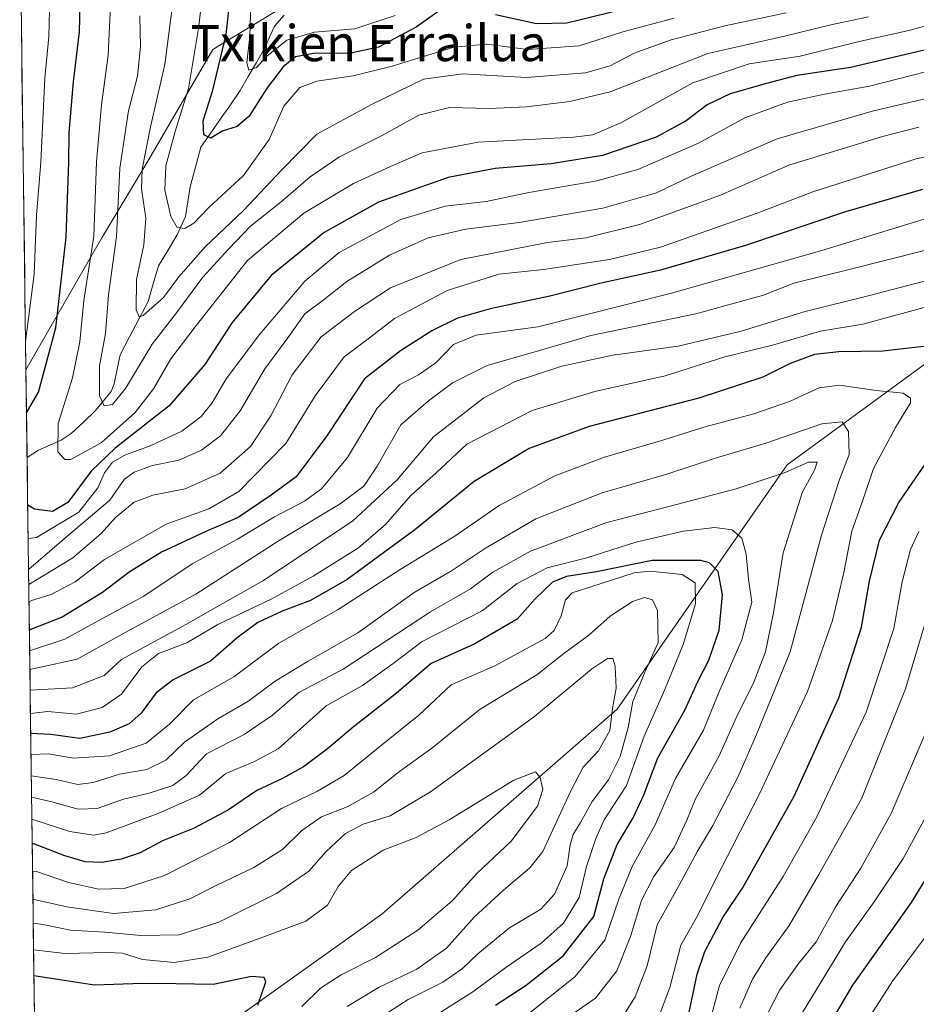
# Model space of a CAD drawing. Units: metres. Extents: x 589781 to 593204, y 4775292 to 4777651.
# Drawn here: x 589788 to 589986, y 4777129 to 4777347 of the extents above; entities that cross this region are included whole.
import ezdxf
from ezdxf.enums import TextEntityAlignment as Align

# ---------------------------------------------------------------- set-up
doc = ezdxf.new("R2010")
doc.units = ezdxf.units.M
doc.header["$MEASUREMENT"] = 0
for name, color, linetype, lineweight in [('Arbolado forestal CxS', 92, 'Continuous', 0), ('Corriente natural lineal', 142, 'Continuous', 13), ('Curva de nivel maestra', 36, 'Continuous', 30), ('Curva de nivel normal', 36, 'Continuous', 0), ('Municipio CxS', 142, 'Continuous', 0), ('Texto cartográfico', 19, 'Continuous', 0)]:
    doc.layers.add(name, color=color, linetype=linetype, lineweight=lineweight)
doc.styles.add('Arial', font='txt', dxfattribs={"height": 0.2})

# ---------------------------------------------------------------- blocks, each defined once
blk = doc.blocks.new('*U165')
at = {"layer": 'Curva de nivel normal', "color": 36, "linetype": 'Continuous', "lineweight": 0}
for points in [[(589947.3, 4777127.77, 715), (589950.06, 4777134.15, 715), (589953.05, 4777138.93, 715), (589958.22, 4777146.08, 715), (589964.83, 4777157.37, 715), (589974.26, 4777174.18, 715), (589984.04, 4777198.56, 715), (589991.44, 4777223.3, 715)], [(589994.74, 4777290.66, 715), (589975.77, 4777285.73, 715), (589961.8, 4777282.26, 715), (589947.55, 4777277.84, 715), (589933.59, 4777274.54, 715), (589919.14, 4777272.55, 715), (589907.82, 4777270.12, 715), (589897.44, 4777266.73, 715), (589890.49, 4777263.05, 715), (589879.37, 4777254.44, 715), (589871.32, 4777244.88, 715), (589861.37, 4777235.74, 715), (589841.5, 4777222.48, 715), (589824.38, 4777212.82, 715), (589810.18, 4777205.08, 715), (589806.28, 4777201.48, 715), (589799.26, 4777198.76, 715), (589789.89, 4777198.26, 715)]]:
    blk.add_polyline3d(points, dxfattribs=at)
blk = doc.blocks.new('*U168')
at = {"layer": 'Curva de nivel normal', "color": 36, "linetype": 'Continuous', "lineweight": 0}
blk.add_polyline3d([(589874.95, 4777123.08, 755), (589888.06, 4777131.39, 755), (589895.37, 4777136.77, 755), (589903.22, 4777142.14, 755), (589908.17, 4777146.58, 755), (589911.62, 4777152.31, 755), (589913.25, 4777159.13, 755), (589915.38, 4777165.35, 755), (589917.2, 4777169.52, 755), (589922.12, 4777177.13, 755), (589926.04, 4777188.08, 755), (589930.66, 4777198.41, 755), (589934.71, 4777208.41, 755), (589937.44, 4777217.41, 755), (589937.35, 4777222.02, 755), (589934.49, 4777223.89, 755), (589927.43, 4777224.61, 755), (589923.83, 4777224.3, 755), (589918.83, 4777222.65, 755), (589910.12, 4777219.82, 755), (589908.65, 4777218.26, 755), (589907.66, 4777214.73, 755), (589906.13, 4777211.5, 755), (589904.12, 4777209.72, 755), (589892.94, 4777203.64, 755), (589883.28, 4777199.47, 755), (589876.11, 4777192.74, 755), (589867.82, 4777186.08, 755), (589859.52, 4777179.33, 755), (589853.6, 4777175.83, 755), (589845.65, 4777172.04, 755), (589834.08, 4777164.46, 755), (589819.66, 4777157.13, 755), (589810.75, 4777154.29, 755), (589805.13, 4777154.12, 755), (589798.39, 4777155.62, 755), (589791.28, 4777158.01, 755), (589790.42, 4777158.12, 755)], dxfattribs=at)
blk = doc.blocks.new('*U170')
at = {"layer": 'Curva de nivel normal', "color": 36, "linetype": 'Continuous', "lineweight": 0}
blk.add_polyline3d([(589866.03, 4777124.67, 760), (589873.72, 4777129.65, 760), (589881.4, 4777133.53, 760), (589885.72, 4777136.42, 760), (589889.14, 4777139.82, 760), (589896.17, 4777145.54, 760), (589903.12, 4777149.68, 760), (589906.2, 4777153.04, 760), (589908.97, 4777159.33, 760), (589909.62, 4777163.96, 760), (589910.34, 4777166.27, 760), (589911.96, 4777168.92, 760), (589914.5, 4777173.59, 760), (589918.17, 4777178.4, 760), (589920.76, 4777183.52, 760), (589922.5, 4777190.01, 760), (589923.54, 4777195.74, 760), (589926.29, 4777202.41, 760), (589929.2, 4777208.84, 760), (589929, 4777215.91, 760), (589927.91, 4777218.25, 760), (589926.15, 4777218.77, 760), (589923.49, 4777217.9, 760), (589918.49, 4777214.68, 760), (589913.77, 4777210.48, 760), (589908.28, 4777206.39, 760), (589902.24, 4777201.66, 760), (589889.7, 4777194.06, 760), (589878.99, 4777185.42, 760), (589871.77, 4777180.22, 760), (589866.06, 4777175.6, 760), (589860.17, 4777172.38, 760), (589854.5, 4777170.16, 760), (589850.17, 4777167.1, 760), (589845.84, 4777162.92, 760), (589839.5, 4777158.95, 760), (589831.12, 4777154.97, 760), (589825.27, 4777152.01, 760), (589817.78, 4777149.52, 760), (589808.36, 4777148.73, 760), (589798.01, 4777150.18, 760), (589790.4992, 4777151.8814, 760)], dxfattribs=at)
blk = doc.blocks.new('*U172')
at = {"layer": 'Curva de nivel normal', "color": 36, "linetype": 'Continuous', "lineweight": 0}
blk.add_polyline3d([(589990.9, 4777330.01, 685), (589976.92, 4777326.72, 685), (589955.59, 4777320.52, 685), (589936.36, 4777312.18, 685), (589928.78, 4777308.53, 685), (589916.93, 4777305.14, 685), (589898.31, 4777301.94, 685), (589886.5, 4777300.49, 685), (589878.17, 4777298.54, 685), (589869.62, 4777294.7, 685), (589860.11, 4777288.87, 685), (589854.9, 4777284.73, 685), (589850.77, 4777281.73, 685), (589847, 4777276.4, 685), (589841.92, 4777269.52, 685), (589836.47, 4777260.21, 685), (589832.13, 4777254.69, 685), (589827.92, 4777251.47, 685), (589822.85, 4777249.28, 685), (589817.03, 4777248.11, 685), (589812.98, 4777246.63, 685), (589810.77, 4777244.94, 685), (589807.58, 4777240.41, 685), (589798.96, 4777233.12, 685), (589789.53, 4777225.05, 685)], dxfattribs=at)
blk = doc.blocks.new('*U176')
at = {"layer": 'Curva de nivel normal', "color": 36, "linetype": 'Continuous', "lineweight": 0}
blk.add_polyline3d([(589975.82, 4777347.6, 665), (589967.49, 4777345.77, 665), (589957.16, 4777343.25, 665), (589940.22, 4777339.42, 665), (589918.54, 4777330.91, 665), (589909.59, 4777328.82, 665), (589899.96, 4777327.63, 665), (589891.67, 4777327.26, 665), (589882.9, 4777327.47, 665), (589876.08, 4777325.75, 665), (589867.82, 4777321.19, 665), (589858.51, 4777316.53, 665), (589852.02, 4777312.11, 665), (589845.56, 4777306.52, 665), (589838.78, 4777301.15, 665), (589833.85, 4777296.02, 665), (589828.21, 4777289.83, 665), (589822.37, 4777281.95, 665), (589816.91, 4777275.02, 665), (589811.03, 4777265.16, 665), (589808.18, 4777261.64, 665), (589806.33, 4777261.28, 665), (589805.23, 4777263.5, 665), (589805.27, 4777270.19, 665), (589806.56, 4777277.32, 665), (589807.28, 4777285.94, 665), (589809.05, 4777298.84, 665), (589809.81, 4777313.99, 665), (589811.7, 4777326.76, 665), (589813.67, 4777334.38, 665), (589814.38, 4777340.97, 665), (589814.21, 4777347.76, 665)], dxfattribs=at)
blk = doc.blocks.new('*U178')
at = {"layer": 'Curva de nivel normal', "color": 36, "linetype": 'Continuous', "lineweight": 0}
blk.add_polyline3d([(589928.5, 4777123.65, 730), (589931.75, 4777132.29, 730), (589934.23, 4777141.72, 730), (589937.93, 4777148.22, 730), (589941.74, 4777155.96, 730), (589951.54, 4777175.11, 730), (589962.28, 4777197.99, 730), (589967.83, 4777213.68, 730), (589970.37, 4777224.37, 730), (589972.14, 4777233.54, 730), (589974.59, 4777240.41, 730), (589976.95, 4777247.44, 730), (589981.82, 4777256.48, 730), (589985.15, 4777262, 730), (589985.16, 4777262.99, 730), (589983.48, 4777264.09, 730), (589977.49, 4777264.68, 730), (589969.42, 4777265.86, 730), (589964.85, 4777265.33, 730), (589958.3, 4777262.28, 730), (589950.37, 4777259.57, 730), (589939.3, 4777256.6, 730), (589930.18, 4777253.68, 730), (589917.24, 4777249.92, 730), (589906.23, 4777245.75, 730), (589893.89, 4777239.18, 730), (589884.11, 4777232.37, 730), (589871.96, 4777224.99, 730), (589858.17, 4777216.11, 730), (589845.02, 4777208.67, 730), (589835.05, 4777201.18, 730), (589826.08, 4777196.08, 730), (589820.76, 4777190.71, 730), (589815.62, 4777186.47, 730), (589807.51, 4777183.72, 730), (589799.47, 4777183.2, 730), (589793.87, 4777184.11, 730), (589790.08, 4777183.98, 730)], dxfattribs=at)
blk = doc.blocks.new('*U179')
at = {"layer": 'Curva de nivel normal', "color": 36, "linetype": 'Continuous', "lineweight": 0}
blk.add_polyline3d([(589907.61, 4777124.64, 740), (589915.27, 4777129.95, 740), (589919.98, 4777136.01, 740), (589923, 4777143.59, 740), (589925.46, 4777151.58, 740), (589928.24, 4777156.92, 740), (589932.69, 4777163.36, 740), (589935.52, 4777169.45, 740), (589937.44, 4777174.15, 740), (589942.73, 4777183.71, 740), (589946.48, 4777192.14, 740), (589950.37, 4777200.01, 740), (589953, 4777206.74, 740), (589954.77, 4777215.41, 740), (589956.86, 4777228.74, 740), (589961.19, 4777242.2, 740), (589963.87, 4777247.03, 740), (589964.46, 4777248.83, 740), (589962.49, 4777248.78, 740), (589957.3, 4777246.49, 740), (589946.49, 4777242.93, 740), (589930.16, 4777238.61, 740), (589917.82, 4777235.43, 740), (589900.84, 4777229.1, 740), (589892.5, 4777224.41, 740), (589887.58, 4777220.72, 740), (589878.68, 4777215.62, 740), (589859.33, 4777202.94, 740), (589849.46, 4777197.72, 740), (589843.61, 4777192.74, 740), (589837.36, 4777188.42, 740), (589828.97, 4777184.12, 740), (589824.46, 4777179.33, 740), (589821.51, 4777177.08, 740), (589816.28, 4777175.44, 740), (589810.56, 4777174.08, 740), (589804.78, 4777172, 740), (589800.52, 4777171.84, 740), (589794.68, 4777173.46, 740), (589790.2, 4777174.55, 740)], dxfattribs=at)
blk = doc.blocks.new('*U181')
at = {"layer": 'Curva de nivel normal', "color": 36, "linetype": 'Continuous', "lineweight": 0}
for points in [[(589998.02, 4777337.82, 680), (589976.04, 4777332.18, 680), (589966.08, 4777330.4, 680), (589957.86, 4777328.64, 680), (589948.38, 4777325.14, 680), (589938.12, 4777319.55, 680), (589924.64, 4777313.74, 680), (589915.58, 4777311.24, 680), (589900.46, 4777308.65, 680), (589890.99, 4777306.65, 680), (589881.91, 4777305.58, 680), (589872.08, 4777302.62, 680), (589858.42, 4777295.29, 680), (589850.8, 4777288.96, 680), (589840.75, 4777277.13, 680), (589833.35, 4777267.27, 680), (589830.23, 4777262, 680), (589827.85, 4777258.92, 680), (589823.51, 4777255.67, 680), (589816.51, 4777252.44, 680), (589810.85, 4777250.4, 680), (589808.18, 4777248.79, 680), (589806.36, 4777246.48, 680), (589804.91, 4777243.11, 680), (589800.7, 4777237.74, 680), (589791.32, 4777232.1, 680), (589789.44, 4777231.88, 680)], [(589788.87, 4777275.6, 680), (589790.8, 4777290.54, 680), (589791.3, 4777303.61, 680), (589792.24, 4777315.32, 680), (589793.11, 4777333.97, 680), (589794.05, 4777343.18, 680), (589794.27, 4777351.99, 680)]]:
    blk.add_polyline3d(points, dxfattribs=at)
blk = doc.blocks.new('*U183')
at = {"layer": 'Curva de nivel normal', "color": 36, "linetype": 'Continuous', "lineweight": 0}
for points in [[(589961.16, 4777126.76, 705), (589970.69, 4777142.42, 705), (589977.08, 4777151.3, 705), (589983.53, 4777160.95, 705), (589988.64, 4777170.3, 705)], [(589989.15, 4777303.03, 705), (589965.49, 4777295.76, 705), (589932.16, 4777286.27, 705), (589902.5, 4777278.82, 705), (589888.84, 4777276.96, 705), (589883.75, 4777274.91, 705), (589879.83, 4777270.87, 705), (589876.04, 4777268.18, 705), (589871.84, 4777266.01, 705), (589866.85, 4777260.78, 705), (589860.3, 4777249.86, 705), (589854.52, 4777242.9, 705), (589850.72, 4777240.13, 705), (589844.07, 4777236.7, 705), (589835.84, 4777231.74, 705), (589825.95, 4777226.36, 705), (589814.93, 4777219.04, 705), (589804.95, 4777213.65, 705), (589797.61, 4777209.58, 705), (589789.77, 4777206.97, 705)]]:
    blk.add_polyline3d(points, dxfattribs=at)
blk = doc.blocks.new('*U184')
at = {"layer": 'Curva de nivel normal', "color": 36, "linetype": 'Continuous', "lineweight": 0}
blk.add_polyline3d([(589870.84, 4777347.86, 645), (589861.86, 4777344.88, 645), (589852.93, 4777344.18, 645), (589846.79, 4777342.42, 645), (589842.3, 4777338.75, 645), (589840.1, 4777336.32, 645), (589838.42, 4777335.77, 645), (589837.95, 4777337.38, 645), (589838.64, 4777343.27, 645), (589838.85, 4777350.33, 645)], dxfattribs=at)
blk = doc.blocks.new('*U186')
at = {"layer": 'Curva de nivel normal', "color": 36, "linetype": 'Continuous', "lineweight": 0}
blk.add_polyline3d([(589898.5, 4777124.9, 745), (589910.78, 4777134.74, 745), (589917.35, 4777142.79, 745), (589920.41, 4777151.9, 745), (589923.42, 4777159.14, 745), (589928.5, 4777168.4, 745), (589933, 4777178.66, 745), (589939.2, 4777189.39, 745), (589942.65, 4777197.74, 745), (589947.73, 4777209.41, 745), (589949.96, 4777217.74, 745), (589949.22, 4777222.84, 745), (589948.66, 4777228.44, 745), (589947.72, 4777231.97, 745), (589945.58, 4777233.83, 745), (589941.73, 4777234.32, 745), (589934.79, 4777233.52, 745), (589924.19, 4777231.04, 745), (589913.34, 4777227.61, 745), (589904.56, 4777225.39, 745), (589897.88, 4777221.91, 745), (589890.15, 4777215.88, 745), (589876.82, 4777209.03, 745), (589870.39, 4777204.2, 745), (589863.63, 4777199.26, 745), (589855.5, 4777194.76, 745), (589851.18, 4777190.88, 745), (589844.9, 4777185.28, 745), (589839.64, 4777182.41, 745), (589833.3, 4777179.75, 745), (589827.45, 4777174.94, 745), (589818.42, 4777171, 745), (589806.74, 4777166.64, 745), (589803.9, 4777166.11, 745), (589798.66, 4777166.9, 745), (589790.26, 4777169.65, 745)], dxfattribs=at)
blk = doc.blocks.new('*U193')
at = {"layer": 'Curva de nivel normal', "color": 36, "linetype": 'Continuous', "lineweight": 0}
for points in [[(589952.24, 4777124.16, 710), (589956.16, 4777131.81, 710), (589960.16, 4777137.4, 710), (589964.18, 4777142.46, 710), (589968.56, 4777150.3, 710), (589974.14, 4777158.75, 710), (589980.88, 4777170.92, 710), (589989.85, 4777192.08, 710)], [(589995.82, 4777297.68, 710), (589971.52, 4777291.55, 710), (589959.27, 4777288.49, 710), (589952.52, 4777285.88, 710), (589937.52, 4777281.69, 710), (589914.25, 4777276.92, 710), (589902.84, 4777273.55, 710), (589891.27, 4777270.22, 710), (589883.52, 4777266.39, 710), (589878.23, 4777262.4, 710), (589872.06, 4777257.08, 710), (589866.84, 4777247.93, 710), (589863.89, 4777243.5, 710), (589858.66, 4777239.6, 710), (589845.13, 4777231.41, 710), (589826.65, 4777219.51, 710), (589811.13, 4777211.09, 710), (589800.34, 4777205.13, 710), (589791.48, 4777203.19, 710), (589789.8258, 4777202.8645, 710)]]:
    blk.add_polyline3d(points, dxfattribs=at)
blk = doc.blocks.new('*U200')
at = {"layer": 'Curva de nivel normal', "color": 36, "linetype": 'Continuous', "lineweight": 0}
for points in [[(589941.01, 4777126.09, 720), (589942.76, 4777132.75, 720), (589947.45, 4777142.13, 720), (589956.87, 4777156.93, 720), (589964.18, 4777169.9, 720), (589975.31, 4777193.35, 720), (589981.42, 4777211.92, 720), (589983.32, 4777222.26, 720), (589985.1, 4777229.44, 720), (589987.01, 4777233.43, 720)], [(589990.88, 4777283.82, 720), (589974.54, 4777279.45, 720), (589965.17, 4777277.88, 720), (589954.55, 4777274.78, 720), (589943.92, 4777272.15, 720), (589930.7, 4777267.94, 720), (589915.09, 4777264.46, 720), (589901.25, 4777260.28, 720), (589886.76, 4777252.82, 720), (589879.9, 4777246.43, 720), (589874.24, 4777241.36, 720), (589868.72, 4777235, 720), (589862.7, 4777229.82, 720), (589852.67, 4777223.51, 720), (589843.34, 4777218.41, 720), (589831.49, 4777212.84, 720), (589824.64, 4777208.74, 720), (589818.37, 4777206.41, 720), (589814.66, 4777203.41, 720), (589810.15, 4777197.4, 720), (589805.83, 4777194.39, 720), (589800.2, 4777192.96, 720), (589793.77, 4777193.52, 720), (589789.95472, 4777193.10297, 720)]]:
    blk.add_polyline3d(points, dxfattribs=at)
blk = doc.blocks.new('*U201')
at = {"layer": 'Curva de nivel normal', "color": 36, "linetype": 'Continuous', "lineweight": 0}
blk.add_polyline3d([(589850.15, 4777128.09, 770), (589854.3, 4777132.19, 770), (589858.87, 4777135.16, 770), (589866.5, 4777138.95, 770), (589875.84, 4777145.05, 770), (589883.5, 4777151.56, 770), (589888.97, 4777157.57, 770), (589896.59, 4777164.77, 770), (589902.4, 4777172.52, 770), (589903.62, 4777176.21, 770), (589903.02, 4777178.91, 770), (589901.97, 4777180.12, 770), (589897.14, 4777178.26, 770), (589882.83, 4777169.51, 770), (589875.5, 4777165.6, 770), (589868.17, 4777162.77, 770), (589861.17, 4777158.24, 770), (589858.17, 4777154.68, 770), (589855.84, 4777150.57, 770), (589851.03, 4777147.02, 770), (589840.91, 4777143.27, 770), (589829.26, 4777139.04, 770), (589821.82, 4777137.84, 770), (589814.81, 4777138.51, 770), (589810.37, 4777139.91, 770), (589807.14, 4777140.08, 770), (589797.64, 4777139.84, 770), (589790.65, 4777140.7, 770)], dxfattribs=at)
blk = doc.blocks.new('*U202')
at = {"layer": 'Curva de nivel normal', "color": 36, "linetype": 'Continuous', "lineweight": 0}
blk.add_polyline3d([(589986.96, 4777323.08, 690), (589978.95, 4777321.06, 690), (589958.16, 4777314.69, 690), (589943.01, 4777308, 690), (589925.03, 4777301.52, 690), (589913.12, 4777298.59, 690), (589904.64, 4777297.52, 690), (589885.39, 4777293.74, 690), (589869.82, 4777287.5, 690), (589861.84, 4777282.22, 690), (589854.42, 4777276.6, 690), (589847.99, 4777268.21, 690), (589843.29, 4777259.08, 690), (589838.74, 4777252.31, 690), (589832.05, 4777246.36, 690), (589824.27, 4777242.91, 690), (589817.06, 4777241.47, 690), (589812.98, 4777239.92, 690), (589808.83, 4777236.55, 690), (589805.67, 4777232.98, 690), (589799.36, 4777227.6, 690), (589789.58, 4777221.65, 690)], dxfattribs=at)
blk = doc.blocks.new('*U209')
at = {"layer": 'Curva de nivel normal', "color": 36, "linetype": 'Continuous', "lineweight": 0}
blk.add_polyline3d([(589932.74, 4777347.28, 655), (589921.33, 4777344.27, 655), (589911.63, 4777341.16, 655), (589900.23, 4777340.34, 655), (589891.09, 4777341.48, 655), (589883.84, 4777340.86, 655), (589870.17, 4777336.64, 655), (589861.5, 4777334.47, 655), (589853.48, 4777333.28, 655), (589849.71, 4777331.87, 655), (589846.16, 4777327.73, 655), (589842.91, 4777320.4, 655), (589837.18, 4777312.4, 655), (589829.5, 4777305.26, 655), (589826.19, 4777301.84, 655), (589824.21, 4777300.62, 655), (589822.48, 4777300.86, 655), (589821.07, 4777303.3, 655), (589819.72, 4777309.11, 655), (589819.99, 4777314.54, 655), (589822.07, 4777322.13, 655), (589824.98, 4777331.69, 655), (589827.21, 4777345.01, 655), (589828.28, 4777353.88, 655)], dxfattribs=at)
blk = doc.blocks.new('*U211')
at = {"layer": 'Curva de nivel normal', "color": 36, "linetype": 'Continuous', "lineweight": 0}
blk.add_polyline3d([(589860.17, 4777128.09, 765), (589867.28, 4777132.42, 765), (589875.62, 4777136.41, 765), (589882.22, 4777141.03, 765), (589888.35, 4777147.92, 765), (589894.88, 4777153.88, 765), (589900.69, 4777158.87, 765), (589903.57, 4777162.5, 765), (589909.78, 4777175.9, 765), (589912.56, 4777181.16, 765), (589915.96, 4777184.82, 765), (589918.48, 4777189.34, 765), (589919.03, 4777194.21, 765), (589919.82, 4777198.72, 765), (589919.64, 4777203.57, 765), (589919.08, 4777205.26, 765), (589917.93, 4777205.29, 765), (589914.4, 4777202.92, 765), (589901.72, 4777192.41, 765), (589878.68, 4777175.73, 765), (589869.74, 4777170.42, 765), (589863.72, 4777168.51, 765), (589859.81, 4777166.46, 765), (589855.53, 4777162.47, 765), (589851.68, 4777158.12, 765), (589844.5, 4777153.13, 765), (589831.7, 4777146.82, 765), (589822.92, 4777143.96, 765), (589814.42, 4777143.85, 765), (589806.46, 4777144.58, 765), (589798.8, 4777145.04, 765), (589792.67, 4777146.3, 765), (589790.57, 4777146.59, 765)], dxfattribs=at)
blk = doc.blocks.new('*U215')
at = {"layer": 'Curva de nivel normal', "color": 36, "linetype": 'Continuous', "lineweight": 0}
blk.add_polyline3d([(589920.31, 4777124.29, 735), (589924.09, 4777130.28, 735), (589926.74, 4777137.09, 735), (589928.93, 4777146.18, 735), (589933.82, 4777154.98, 735), (589937.87, 4777162.52, 735), (589941.26, 4777168.26, 735), (589946.88, 4777179.09, 735), (589950.96, 4777188.42, 735), (589958.44, 4777206.74, 735), (589965.36, 4777232.64, 735), (589969.36, 4777244.98, 735), (589971.5, 4777250.52, 735), (589971.38, 4777255.63, 735), (589969.97, 4777257.76, 735), (589965.47, 4777257.34, 735), (589953.07, 4777253.06, 735), (589942.12, 4777249.77, 735), (589931.12, 4777246.19, 735), (589916.76, 4777242.04, 735), (589902.02, 4777236.24, 735), (589890.9, 4777229.74, 735), (589883.36, 4777224.72, 735), (589875.05, 4777219.91, 735), (589862.59, 4777210.98, 735), (589851.51, 4777204.68, 735), (589844.25, 4777200.25, 735), (589838.14, 4777195.77, 735), (589831.54, 4777191.92, 735), (589824.14, 4777186.75, 735), (589819.96, 4777182.76, 735), (589815.75, 4777180.69, 735), (589809.68, 4777179.6, 735), (589803.86, 4777177.77, 735), (589800.44, 4777177.36, 735), (589795.62, 4777178.44, 735), (589790.14, 4777179.24, 735)], dxfattribs=at)
blk = doc.blocks.new('*U218')
at = {"layer": 'Curva de nivel normal', "color": 36, "linetype": 'Continuous', "lineweight": 0}
for points in [[(589974.54, 4777123.42, 695), (589981.16, 4777133.75, 695), (589991.58, 4777147.75, 695)], [(590005.1, 4777320.15, 695), (589986.42, 4777316.09, 695), (589963.49, 4777308.74, 695), (589951.16, 4777304.03, 695), (589929.7, 4777296.48, 695), (589918.38, 4777293.75, 695), (589903.72, 4777291.56, 695), (589893.84, 4777290.49, 695), (589882.34, 4777286.91, 695), (589870.69, 4777280.71, 695), (589865.16, 4777276.4, 695), (589859.53, 4777272.16, 695), (589853.13, 4777263.52, 695), (589846.61, 4777252.96, 695), (589836.2, 4777242.31, 695), (589829.54, 4777238.48, 695), (589820.02, 4777235.07, 695), (589806.38, 4777227.26, 695), (589799.85, 4777222.31, 695), (589794.51, 4777219.49, 695), (589790.18, 4777218.16, 695), (589789.63, 4777217.86, 695)]]:
    blk.add_polyline3d(points, dxfattribs=at)
blk = doc.blocks.new('*U220')
at = {"layer": 'Curva de nivel normal', "color": 36, "linetype": 'Continuous', "lineweight": 0}
blk.add_polyline3d([(589957.56, 4777348.46, 660), (589943.96, 4777345.58, 660), (589932.03, 4777342.47, 660), (589923.84, 4777339.52, 660), (589918.51, 4777336.68, 660), (589913.07, 4777335.14, 660), (589899.98, 4777334.12, 660), (589885.84, 4777334.91, 660), (589877.12, 4777333.72, 660), (589865.62, 4777328.15, 660), (589853.45, 4777321.58, 660), (589845.68, 4777313.67, 660), (589837.2, 4777304.66, 660), (589828.69, 4777296.56, 660), (589822.85, 4777289.94, 660), (589819.49, 4777285.3, 660), (589814.95, 4777281.36, 660), (589814.07, 4777281.05, 660), (589813.39, 4777282.61, 660), (589813.48, 4777289.36, 660), (589815.08, 4777297.01, 660), (589815.55, 4777302.93, 660), (589814.6, 4777309.4, 660), (589814.75, 4777313.77, 660), (589816.57, 4777323.21, 660), (589819.72, 4777336.97, 660), (589821.67, 4777351.96, 660)], dxfattribs=at)
blk = doc.blocks.new('*U224')
at = {"layer": 'Curva de nivel normal', "color": 36, "linetype": 'Continuous', "lineweight": 0}
blk.add_polyline3d([(590001.12, 4777349.14, 670), (589985.05, 4777344.65, 670), (589973.47, 4777342.05, 670), (589960.69, 4777338.88, 670), (589949.32, 4777337.17, 670), (589936.86, 4777332.92, 670), (589921.01, 4777324.12, 670), (589914.65, 4777321.41, 670), (589910.41, 4777320.91, 670), (589889.22, 4777319.79, 670), (589876.84, 4777317.43, 670), (589869.84, 4777314.37, 670), (589861.61, 4777310.64, 670), (589850.59, 4777304, 670), (589838.07, 4777293.54, 670), (589826.5, 4777278.85, 670), (589821.06, 4777271.73, 670), (589817.21, 4777265.08, 670), (589813.18, 4777259.81, 670), (589805.64, 4777253.09, 670), (589798.94, 4777249.41, 670), (589797.57, 4777249.4, 670), (589796.01, 4777251.08, 670), (589796.13, 4777257.41, 670), (589799.24, 4777267.54, 670), (589800.87, 4777275.49, 670), (589801.82, 4777284.65, 670), (589803.98, 4777298.93, 670), (589804.59, 4777315.4, 670), (589805.7, 4777328.06, 670), (589807.21, 4777339.06, 670), (589807.81, 4777351.72, 670)], dxfattribs=at)
blk = doc.blocks.new('*U227')
at = {"layer": 'Curva de nivel maestra', "color": 36, "linetype": 'Continuous', "lineweight": 30}
for points in [[(589988.84, 4777340.34, 675), (589971.8, 4777336.36, 675), (589959.91, 4777334.56, 675), (589953.19, 4777332.78, 675), (589945.16, 4777330.51, 675), (589940.06, 4777328.07, 675), (589935.36, 4777324.53, 675), (589928.71, 4777320.88, 675), (589916.83, 4777316.81, 675), (589905.44, 4777314.94, 675), (589892.99, 4777313.96, 675), (589882.62, 4777311.92, 675), (589867.18, 4777306.46, 675), (589855.07, 4777299.73, 675), (589843.32, 4777290.24, 675), (589834.68, 4777279.76, 675), (589828.62, 4777270.46, 675), (589820.68, 4777261.28, 675), (589808.74, 4777251.9, 675), (589803.45, 4777246.85, 675), (589798.22, 4777239.88, 675), (589794.84, 4777237.86, 675), (589790.84, 4777238.37, 675), (589789.34, 4777239.27, 675)], [(589789.07, 4777259.78, 675), (589791.76, 4777264.35, 675), (589795.55, 4777278.62, 675), (589797.9, 4777298.69, 675), (589798.14, 4777307.23, 675), (589798.47, 4777315.36, 675), (589798.53, 4777321.93, 675), (589799.47, 4777333.17, 675), (589800.81, 4777344.25, 675), (589801.08, 4777353.39, 675)]]:
    blk.add_polyline3d(points, dxfattribs=at)
blk = doc.blocks.new('*U234')
at = {"layer": 'Curva de nivel maestra', "color": 36, "linetype": 'Continuous', "lineweight": 30}
for points in [[(589936.03, 4777126.85, 725), (589937.84, 4777135.29, 725), (589939.55, 4777140.31, 725), (589943.49, 4777147.87, 725), (589947.86, 4777154.34, 725), (589959.3, 4777174.75, 725), (589969.25, 4777196.53, 725), (589974.29, 4777212.21, 725), (589976.04, 4777222.46, 725), (589978.29, 4777231.49, 725), (589982.57, 4777239.86, 725), (589990.72, 4777251.78, 725)], [(589989.32, 4777274.62, 725), (589978.98, 4777273.4, 725), (589969.26, 4777273.28, 725), (589963.83, 4777272.7, 725), (589958.41, 4777270.7, 725), (589952.35, 4777267.66, 725), (589938.19, 4777263.04, 725), (589913.88, 4777256.73, 725), (589900.59, 4777251.81, 725), (589888.36, 4777244.51, 725), (589875.17, 4777233.8, 725), (589860.17, 4777222.8, 725), (589852.08, 4777218.16, 725), (589845.8, 4777215.79, 725), (589840.37, 4777213.24, 725), (589835.77, 4777209.89, 725), (589829.87, 4777204.68, 725), (589821.61, 4777200.51, 725), (589817.85, 4777197.68, 725), (589814.54, 4777193.15, 725), (589811.85, 4777190.78, 725), (589807.59, 4777188.94, 725), (589800.88, 4777187.54, 725), (589794.46, 4777188.43, 725), (589790.01, 4777188.65, 725)]]:
    blk.add_polyline3d(points, dxfattribs=at)
blk = doc.blocks.new('*U235')
at = {"layer": 'Curva de nivel maestra', "color": 36, "linetype": 'Continuous', "lineweight": 30}
for points in [[(589924.07, 4777349.84, 650), (589908.92, 4777346.14, 650), (589902.22, 4777346.02, 650), (589893.09, 4777348, 650)], [(589881.88, 4777349.78, 650), (589875.5, 4777345.27, 650), (589867.17, 4777340.84, 650), (589861.03, 4777339.48, 650), (589852.71, 4777339.42, 650), (589848.74, 4777338.71, 650), (589846, 4777336.47, 650), (589842.42, 4777331.81, 650), (589838.49, 4777325.52, 650), (589835.82, 4777323.23, 650), (589832.46, 4777322.22, 650), (589829.99, 4777320.66, 650), (589828.41, 4777321.38, 650), (589828.29, 4777324.53, 650), (589830.42, 4777331.34, 650), (589833.35, 4777343.64, 650), (589834.44, 4777353.72, 650)]]:
    blk.add_polyline3d(points, dxfattribs=at)
blk = doc.blocks.new('*U236')
at = {"layer": 'Curva de nivel maestra', "color": 36, "linetype": 'Continuous', "lineweight": 30}
blk.add_polyline3d([(589893.11, 4777128.43, 750), (589899.87, 4777132.83, 750), (589908.07, 4777139.35, 750), (589914.92, 4777148.05, 750), (589917.15, 4777156.39, 750), (589920.07, 4777164.06, 750), (589923.62, 4777169.96, 750), (589925.96, 4777175.07, 750), (589929.12, 4777183.23, 750), (589935.11, 4777193.79, 750), (589937.99, 4777200.17, 750), (589940.38, 4777204.88, 750), (589942.67, 4777211.56, 750), (589943.46, 4777219.38, 750), (589942.5, 4777224.58, 750), (589940.56, 4777226.48, 750), (589938.6, 4777227.04, 750), (589927.83, 4777227.04, 750), (589915.5, 4777224.52, 750), (589908.84, 4777223.48, 750), (589905.71, 4777222.2, 750), (589901.9, 4777218.48, 750), (589897.93, 4777213.98, 750), (589888.39, 4777208.45, 750), (589878.84, 4777204.2, 750), (589871.17, 4777197.58, 750), (589861.5, 4777190.02, 750), (589855.84, 4777185.23, 750), (589850.5, 4777181.26, 750), (589845.84, 4777178.64, 750), (589840.17, 4777175.99, 750), (589833.84, 4777171.73, 750), (589826.27, 4777167.66, 750), (589819.21, 4777164.84, 750), (589814.27, 4777162.18, 750), (589810.09, 4777160.75, 750), (589805.81, 4777160.04, 750), (589802.09, 4777160.18, 750), (589797.56, 4777161.51, 750), (589790.68, 4777164.18, 750), (589790.34, 4777164.2, 750)], dxfattribs=at)
blk = doc.blocks.new('*U239')
at = {"layer": 'Curva de nivel maestra', "color": 36, "linetype": 'Continuous', "lineweight": 30}
blk.add_polyline3d([(589840.36, 4777128.43, 775), (589842.14, 4777133.6, 775), (589841.8, 4777134.51, 775), (589839, 4777134.79, 775), (589830.51, 4777133, 775), (589822.26, 4777133.16, 775), (589814.8, 4777133.18, 775), (589804.18, 4777132.85, 775), (589790.72, 4777134.88, 775)], dxfattribs=at)
blk = doc.blocks.new('*U240')
at = {"layer": 'Curva de nivel maestra', "color": 36, "linetype": 'Continuous', "lineweight": 30}
for points in [[(589966.04, 4777122.17, 700), (589972.36, 4777132.83, 700), (589985.39, 4777151.13, 700), (589992.71, 4777163.15, 700)], [(589987.82, 4777309.31, 700), (589970.74, 4777304.36, 700), (589948.55, 4777296.9, 700), (589929.67, 4777291.36, 700), (589916.56, 4777288.48, 700), (589905.17, 4777285.6, 700), (589891.92, 4777282.81, 700), (589884.69, 4777280.78, 700), (589878.94, 4777277.97, 700), (589872.01, 4777273.48, 700), (589864.04, 4777267.33, 700), (589855.69, 4777254.69, 700), (589848.85, 4777245.58, 700), (589843.31, 4777241.5, 700), (589836.02, 4777236.58, 700), (589828.83, 4777233.43, 700), (589818.99, 4777228.83, 700), (589811.81, 4777224.45, 700), (589805.9, 4777219.94, 700), (589796.97, 4777214.46, 700), (589790.18, 4777211.76, 700), (589789.71, 4777211.54, 700)]]:
    blk.add_polyline3d(points, dxfattribs=at)

msp = doc.modelspace()

# ---------------------------------------------------------------- linework, layer by layer
at = {"layer": 'Arbolado forestal CxS', "color": 92, "linetype": 'Continuous', "lineweight": 0}
for points in [[(589808.94, 4777106.53, 795.37), (589867.87, 4777148.61, 771.58), (589920.05, 4777194.06, 759.89), (589957.81, 4777248.26, 740.4), (589991.96, 4777273.21, 724.71), (590048, 4777311.89, 711.54), (590098.5, 4777343.87, 705.96), (590150.69, 4777369.12, 704.94), (590211.29, 4777434.77, 667.69), (590241.59, 4777471.8, 658.62), (590261.53, 4777490.48, 649.53), (590289.91, 4777503.7, 643.2), (590312, 4777513, 625.88), (590329.33, 4777531.57, 615.57), (590351.64, 4777551.81, 605.32), (590378.89, 4777591.75, 594.14), (590384.3, 4777613.36, 588.84), (590538.67, 4777615.43, 457.48)], [(590384.3, 4777613.36, 588.84), (590378.89, 4777591.75, 594.14), (590351.64, 4777551.81, 605.32), (590329.33, 4777531.57, 615.57), (590312, 4777513, 625.88), (590289.91, 4777503.7, 643.2), (590261.53, 4777490.48, 649.53), (590241.59, 4777471.8, 658.62), (590211.29, 4777434.77, 667.69), (590150.69, 4777369.12, 704.94), (590098.5, 4777343.87, 705.96), (590048, 4777311.89, 711.54), (589991.96, 4777273.21, 724.71), (589957.81, 4777248.26, 740.4), (589920.05, 4777194.06, 759.89), (589867.87, 4777148.61, 771.58), (589808.94, 4777106.53, 795.37), (589791.49, 4777076.54, 798.9)], [(590384.3, 4777613.36, 588.84), (590378.89, 4777591.75, 594.14), (590351.64, 4777551.81, 605.32), (590329.33, 4777531.57, 615.57), (590312, 4777513, 625.88), (590289.91, 4777503.7, 643.2), (590261.53, 4777490.48, 649.53), (590241.59, 4777471.8, 658.62), (590211.29, 4777434.77, 667.69), (590150.69, 4777369.12, 704.94), (590098.5, 4777343.87, 705.96), (590048, 4777311.89, 711.54), (589991.96, 4777273.21, 724.71), (589957.81, 4777248.26, 740.4), (589920.05, 4777194.06, 759.89), (589867.87, 4777148.61, 771.58), (589808.94, 4777106.53, 795.37), (589791.49, 4777076.54, 798.9)], [(589791.49, 4777076.54, 798.9), (589788.95, 4777269.31, 676.02), (589805.75, 4777298.6, 665.36), (589816.24, 4777315.95, 655.88), (589830.42, 4777340.36, 648.95), (589875.72, 4777367.87, 632.51), (589902.21, 4777385.94, 628.23), (589917.81, 4777396.59, 627.02), (589951.03, 4777423.25, 617), (589975.9, 4777453.59, 603.27), (589982.76, 4777461.95, 599.73), (590051.36, 4777539.13, 546.88)], [(589975.9, 4777453.59, 603.27), (589951.03, 4777423.25, 617), (589917.81, 4777396.59, 627.02), (589902.21, 4777385.94, 628.23), (589875.72, 4777367.87, 632.51), (589830.42, 4777340.36, 648.95), (589816.24, 4777315.95, 655.88), (589805.75, 4777298.6, 665.36), (589788.95, 4777269.31, 676.02)], [(589975.9, 4777453.59, 603.27), (589951.03, 4777423.25, 617), (589917.81, 4777396.59, 627.02), (589902.21, 4777385.94, 628.23), (589875.72, 4777367.87, 632.51), (589830.42, 4777340.36, 648.95), (589816.24, 4777315.95, 655.88), (589805.75, 4777298.6, 665.36), (589788.95, 4777269.31, 676.02)], [(589875.72, 4777367.87, 632.51), (589830.42, 4777340.36, 648.95), (589816.24, 4777315.95, 655.88), (589805.75, 4777298.6, 665.36), (589788.95, 4777269.31, 676.02), (589788.95, 4777269.31, 676.02), (589787.56, 4777374.06, 685.71)], [(589787.56, 4777374.06, 685.71), (589788.95, 4777269.31, 676.02)], [(589991.96, 4777273.21, 724.71), (589957.81, 4777248.26, 740.4), (589920.05, 4777194.06, 759.89), (589867.87, 4777148.61, 771.58), (589808.94, 4777106.53, 795.37)], [(589788.95, 4777269.31, 676.02), (589791.49, 4777076.54, 798.9)]]:
    msp.add_polyline3d(points, dxfattribs=at)
at = {"layer": 'Corriente natural lineal', "color": 142, "linetype": 'Continuous', "lineweight": 13}
msp.add_polyline3d([(589789.21, 4777249.82, 672.74), (589791.74, 4777251.45, 671.66), (589794.23, 4777252.57, 670.45), (589796.73, 4777253.69, 669.41), (589798.96, 4777255.16, 668.29), (589801.69, 4777257.71, 666.53), (589804.41, 4777260.27, 665.85), (589806.13, 4777262.39, 664.88), (589807.85, 4777264.52, 664.37), (589808.53, 4777266.18, 664.05), (589809.18, 4777269.42, 663.39), (589809.84, 4777272.65, 662.63), (589811.91, 4777276.58, 661.31), (589813.97, 4777280.52, 660.71), (589816.04, 4777284.45, 659.44), (589817.19, 4777288.39, 658.33), (589818.34, 4777292.33, 657.75), (589820.41, 4777295.77, 657.14), (589822.48, 4777299.21, 656.03), (589824.34, 4777303.27, 653.77), (589824.87, 4777306.56, 653.16), (589825.39, 4777309.84, 652.59), (589826.57, 4777314.26, 651.3), (589827.75, 4777318.69, 650.67), (589829.93, 4777321.82, 650.25), (589832.12, 4777324.95, 649.11), (589834.3, 4777328.08, 648.15), (589836.48, 4777331.22, 646.77), (589838.27, 4777334.33, 646.02), (589840.07, 4777337.44, 645.22), (589841.86, 4777340.55, 643.45), (589842.98, 4777343.04, 642.15), (589844.09, 4777345.53, 641.09), (589846.2, 4777347.92, 639.01)], dxfattribs=at)
at = {"layer": 'Municipio CxS', "color": 142, "linetype": 'Continuous', "lineweight": 0}
msp.add_polyline3d([(589790.85, 4777125.56, 781.21), (589790.78, 4777130.55, 777.3), (589790.71, 4777135.55, 773.35), (589790.65, 4777140.55, 769.59), (589790.58, 4777145.55, 765.34), (589790.52, 4777150.54, 760.84), (589790.45, 4777155.54, 756.96), (589790.38, 4777160.54, 752.91), (589790.32, 4777165.53, 748.25), (589790.25, 4777170.53, 743.33), (589790.19, 4777175.53, 738.56), (589790.12, 4777180.52, 733.38), (589790.05, 4777185.52, 728.17), (589789.99, 4777190.52, 722.53), (589789.92, 4777195.51, 717.32), (589789.86, 4777200.51, 712.33), (589789.79, 4777205.51, 706.85), (589789.72, 4777210.5, 701.07), (589789.66, 4777215.5, 696.01), (589789.59, 4777220.5, 690.27), (589789.53, 4777225.49, 684.48), (589789.46, 4777230.49, 680.11), (589789.39, 4777235.49, 676.81), (589789.33, 4777240.48, 674.74), (589789.26, 4777245.48, 673.45), (589789.2, 4777250.48, 672.66), (589789.13, 4777255.47, 673.14), (589789.06, 4777260.47, 675.48), (589789, 4777265.47, 677.78), (589788.93, 4777270.47, 679.03), (589788.87, 4777275.46, 679.78), (589788.8, 4777280.46, 680.43), (589788.73, 4777285.46, 680.76), (589788.67, 4777290.45, 681.12), (589788.6, 4777295.45, 681.59), (589788.54, 4777300.45, 681.77), (589788.47, 4777305.44, 681.81), (589788.4, 4777310.44, 682.07), (589788.34, 4777315.44, 682.69), (589788.27, 4777320.43, 683.33), (589788.21, 4777325.43, 683.3), (589788.14, 4777330.43, 683.05), (589788.07, 4777335.42, 683.14), (589788.01, 4777340.42, 683.58), (589787.94, 4777345.42, 683.84), (589787.88, 4777350.41, 684.13)], dxfattribs=at)

# ---------------------------------------------------------------- block references
at = {"layer": 'Curva de nivel maestra', "color": 36, "linetype": 'Continuous', "lineweight": 30}
for name in ['*U227', '*U235', '*U240', '*U234', '*U236', '*U239']:
    msp.add_blockref(name, (0, 0), dxfattribs=at)
at = {"layer": 'Curva de nivel normal', "color": 36, "linetype": 'Continuous', "lineweight": 0}
for name in ['*U209', '*U220', '*U176', '*U224', '*U181', '*U184', '*U172', '*U202', '*U218', '*U183', '*U193', '*U165', '*U200', '*U178', '*U215', '*U179', '*U186', '*U168', '*U170', '*U211', '*U201']:
    msp.add_blockref(name, (0, 0), dxfattribs=at)

# ---------------------------------------------------------------- texts
at = {"layer": 'Texto cartográfico', "color": 19, "linetype": 'Continuous', "lineweight": 0, "style": 'Arial'}
msp.add_text('Txikien Errailua', height=8, dxfattribs=at).set_placement((589865, 4777341.74), align=Align.MIDDLE_CENTER)

doc.saveas('drawing.dxf')
